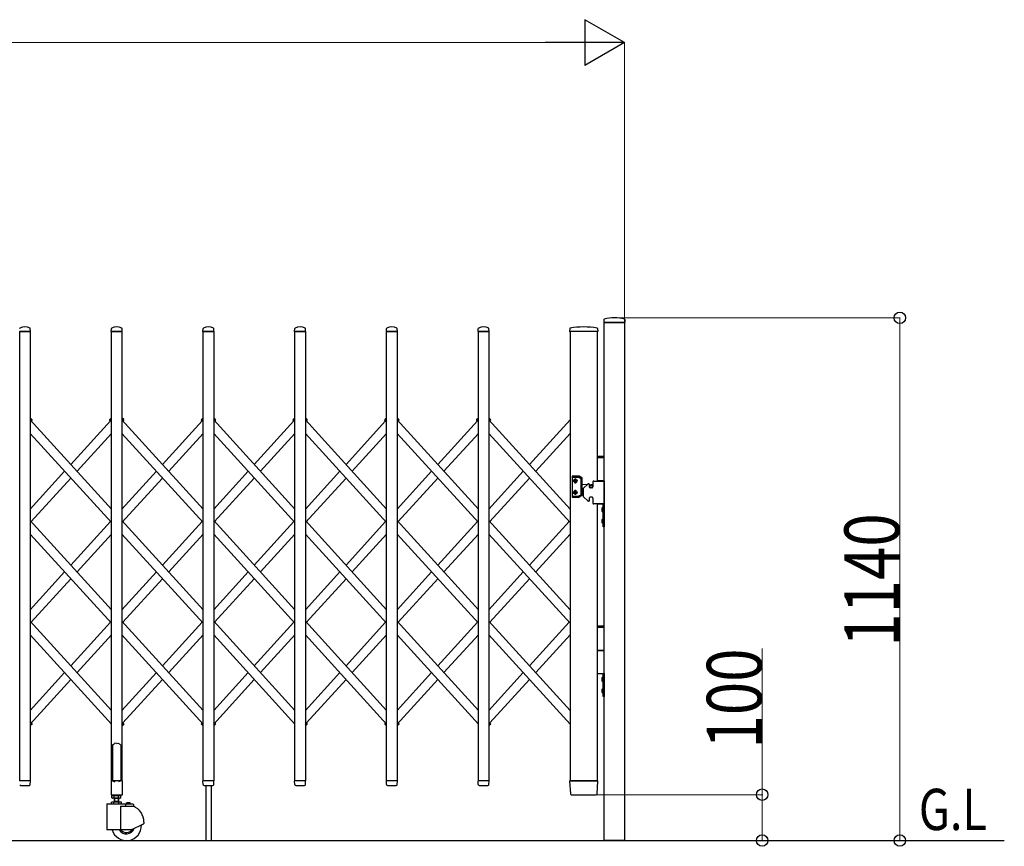
# Model space of a CAD drawing. Units: millimetres. Extents: x 0 to 33640, y 0 to 23760.
# Drawn here: x 4395 to 6542, y 10147 to 11950 of the extents above; entities that cross this region are included whole.
import ezdxf

# ---------------------------------------------------------------- set-up
doc = ezdxf.new("R2010")
doc.units = ezdxf.units.MM
for name, color, linetype, lineweight in [('USER1', 3, 'Continuous', 13), ('YKK_13', 4, 'Continuous', 30), ('YKK_A1', 4, 'Continuous', 30), ('YKK_D', 6, 'Continuous', 13)]:
    doc.layers.add(name, color=color, linetype=linetype, lineweight=lineweight)
doc.styles.add('text-b', font='extslim2.shx', dxfattribs={"width": 0.8, "bigfont": 'extfont2.shx'})

msp = doc.modelspace()

# ---------------------------------------------------------------- linework, layer by layer
at = {"layer": 'YKK_13'}
for p, q in [((5669, 11295.9), (5668.6, 11289.8)), ((5714.2, 11295.9), (5714.6, 11289.8)), ((4418.6, 11269.8), (4418.2, 11275.9)), ((4594.6, 11269.8), (4595, 11275.9)), ((4618.6, 11269.8), (4618.2, 11275.9)), ((4794.6, 11269.8), (4795, 11275.9)), ((4818.6, 11269.8), (4818.2, 11275.9)), ((4994.6, 11269.8), (4995, 11275.9)), ((5018.6, 11269.8), (5018.2, 11275.9)), ((5194.6, 11269.8), (5195, 11275.9)), ((5218.6, 11269.8), (5218.2, 11275.9)), ((5394.6, 11269.8), (5395, 11275.9)), ((5418.6, 11269.8), (5418.2, 11275.9)), ((5594.5, 11276.2), (5594.1, 11269.8)), ((5655.2, 11276.2), (5655.6, 11269.8)), ((5714.3, 11289.5), (5668.9, 11289.5)), ((4418.3, 11269.5), (4394.9, 11269.5)), ((4618.3, 11269.5), (4594.9, 11269.5)), ((4818.3, 11269.5), (4794.9, 11269.5)), ((5018.3, 11269.5), (4994.9, 11269.5)), ((5218.3, 11269.5), (5194.9, 11269.5)), ((5418.3, 11269.5), (5394.9, 11269.5)), ((5595.8, 11269.5), (5594.4, 11269.5)), ((5655.3, 11269.5), (5653.9, 11269.5)), ((4600.1, 10369.6), (4598.6, 10368.6)), ((4601.6, 10370.8), (4600.1, 10369.6)), ((4602.6, 10371.7), (4601.6, 10370.8)), ((4606.6, 10371.3), (4602.6, 10371.7)), ((4606.6, 10371.3), (4610.6, 10371.7)), ((4610.6, 10371.7), (4611.6, 10370.8)), ((4611.6, 10370.8), (4613.1, 10369.6)), ((4613.1, 10369.6), (4614.6, 10368.6)), ((4598.6, 10368.6), (4597.6, 10368)), ((4597.6, 10368), (4597.6, 10289.6)), ((4614.6, 10368.6), (4615.6, 10368)), ((4615.6, 10368), (4615.6, 10289.6)), ((4418.3, 10289.5), (4394.9, 10289.5)), ((4418.1, 10281.8), (4418.6, 10289.2)), ((4594.3, 10289), (4594.3, 10259.6)), ((4597.6, 10289.6), (4594.9, 10289.6)), ((4597.6, 10289.6), (4602.6, 10287.6)), ((4615.6, 10289.6), (4610.6, 10287.6)), ((4618.3, 10289.6), (4615.6, 10289.6)), ((4618.9, 10259.6), (4618.9, 10289)), ((4795, 10281.8), (4794.6, 10289.2)), ((4818.3, 10289.5), (4794.9, 10289.5)), ((4818.1, 10281.8), (4818.6, 10289.2)), ((4995, 10281.8), (4994.6, 10289.2)), ((5018.3, 10289.5), (4994.9, 10289.5)), ((5018.1, 10281.8), (5018.6, 10289.2)), ((5195, 10281.8), (5194.6, 10289.2)), ((5218.3, 10289.5), (5194.9, 10289.5)), ((5218.1, 10281.8), (5218.6, 10289.2)), ((5395, 10281.8), (5394.6, 10289.2)), ((5418.3, 10289.5), (5394.9, 10289.5)), ((5418.1, 10281.8), (5418.6, 10289.2)), ((5594.1, 10289.2), (5595.8, 10261.4)), ((5594.4, 10289.5), (5596.6, 10289.5)), ((5653.1, 10289.5), (5596.6, 10289.5)), ((5653.1, 10289.5), (5655.3, 10289.5)), ((5653.9, 10261.4), (5655.6, 10289.2)), ((4397.1, 10279.5), (4416.1, 10279.5)), ((4418.1, 10281.4), (4418.1, 10281.8)), ((4795, 10281.8), (4795.1, 10281.4)), ((4797.1, 10279.5), (4816.1, 10279.5)), ((4818.1, 10281.4), (4818.1, 10281.8)), ((4995, 10281.8), (4995.1, 10281.4)), ((4997.1, 10279.5), (5016.1, 10279.5)), ((5018.1, 10281.4), (5018.1, 10281.8)), ((5195, 10281.8), (5195.1, 10281.4)), ((5197.1, 10279.5), (5216.1, 10279.5)), ((5218.1, 10281.4), (5218.1, 10281.8)), ((5395, 10281.8), (5395.1, 10281.4)), ((5397.1, 10279.5), (5416.1, 10279.5)), ((5418.1, 10281.4), (5418.1, 10281.8)), ((4594.9, 10259), (4618.3, 10259)), ((5597.8, 10259.5), (5597.9, 10259.5)), ((5597.9, 10259.5), (5598.2, 10259.5)), ((5597.9, 10259.5), (5598.2, 10259.5)), ((5598.2, 10259.5), (5598.3, 10259.5)), ((5598.3, 10259.5), (5651.4, 10259.5)), ((5651.4, 10259.5), (5651.9, 10259.5))]:
    msp.add_line(p, q, dxfattribs=at)
at = {"layer": 'YKK_13', "ltscale": 0.5}
for p, q in [((4421.8, 11077.6), (4418.1, 11081.1)), ((4591.3, 11077.6), (4595.1, 11081.1)), ((4591.3, 11077.6), (4595.1, 11081.1)), ((4591.3, 11077.6), (4595.1, 11081.1)), ((4621.8, 11077.6), (4618.1, 11081.1)), ((4791.3, 11077.6), (4795.1, 11081.1)), ((4791.3, 11077.6), (4795.1, 11081.1)), ((4791.3, 11077.6), (4795.1, 11081.1)), ((4821.8, 11077.6), (4818.1, 11081.1)), ((4991.3, 11077.6), (4995.1, 11081.1)), ((4991.3, 11077.6), (4995.1, 11081.1)), ((4991.3, 11077.6), (4995.1, 11081.1)), ((5021.8, 11077.6), (5018.1, 11081.1)), ((5191.3, 11077.6), (5195.1, 11081.1)), ((5191.3, 11077.6), (5195.1, 11081.1)), ((5191.3, 11077.6), (5195.1, 11081.1)), ((5221.8, 11077.6), (5218.1, 11081.1)), ((5391.3, 11077.6), (5395.1, 11081.1)), ((5391.3, 11077.6), (5395.1, 11081.1)), ((5391.3, 11077.6), (5395.1, 11081.1)), ((5421.8, 11077.6), (5418.1, 11081.1)), ((5421.8, 11077.6), (5418.1, 11081.1)), ((5421.8, 11077.6), (5418.1, 11081.1)), ((4420.9, 11075.1), (4418.1, 11077.7)), ((4420.9, 11075.1), (4421.9, 11076.2)), ((4592.2, 11075.1), (4591.2, 11076.2)), ((4592.2, 11075.1), (4591.2, 11076.2)), ((4592.2, 11075.1), (4591.2, 11076.2)), ((4592.2, 11075.1), (4595.1, 11077.7)), ((4592.2, 11075.1), (4595.1, 11077.7)), ((4592.2, 11075.1), (4595.1, 11077.7)), ((4620.9, 11075.1), (4618.1, 11077.7)), ((4620.9, 11075.1), (4621.9, 11076.2)), ((4792.2, 11075.1), (4791.2, 11076.2)), ((4792.2, 11075.1), (4791.2, 11076.2)), ((4792.2, 11075.1), (4791.2, 11076.2)), ((4792.2, 11075.1), (4795.1, 11077.7)), ((4792.2, 11075.1), (4795.1, 11077.7)), ((4792.2, 11075.1), (4795.1, 11077.7)), ((4820.9, 11075.1), (4818.1, 11077.7)), ((4820.9, 11075.1), (4821.9, 11076.2)), ((4992.2, 11075.1), (4991.2, 11076.2)), ((4992.2, 11075.1), (4991.2, 11076.2)), ((4992.2, 11075.1), (4991.2, 11076.2)), ((4992.2, 11075.1), (4995.1, 11077.7)), ((4992.2, 11075.1), (4995.1, 11077.7)), ((4992.2, 11075.1), (4995.1, 11077.7)), ((5020.9, 11075.1), (5018.1, 11077.7)), ((5020.9, 11075.1), (5021.9, 11076.2)), ((5192.2, 11075.1), (5191.2, 11076.2)), ((5192.2, 11075.1), (5191.2, 11076.2)), ((5192.2, 11075.1), (5191.2, 11076.2)), ((5192.2, 11075.1), (5195.1, 11077.7)), ((5192.2, 11075.1), (5195.1, 11077.7)), ((5192.2, 11075.1), (5195.1, 11077.7)), ((5220.9, 11075.1), (5218.1, 11077.7)), ((5220.9, 11075.1), (5221.9, 11076.2)), ((5392.2, 11075.1), (5391.2, 11076.2)), ((5392.2, 11075.1), (5391.2, 11076.2)), ((5392.2, 11075.1), (5391.2, 11076.2)), ((5392.2, 11075.1), (5395.1, 11077.7)), ((5392.2, 11075.1), (5395.1, 11077.7)), ((5392.2, 11075.1), (5395.1, 11077.7)), ((5420.9, 11075.1), (5418.1, 11077.7)), ((5420.9, 11075.1), (5418.1, 11077.7)), ((5420.9, 11075.1), (5418.1, 11077.7)), ((5420.9, 11075.1), (5421.9, 11076.2)), ((5420.9, 11075.1), (5421.9, 11076.2)), ((5420.9, 11075.1), (5421.9, 11076.2)), ((4418.1, 10409.5), (4421.8, 10413)), ((4420.7, 10415.3), (4420.9, 10415.5)), ((4420.9, 10415.5), (4421.9, 10414.4)), ((4618.1, 10409.5), (4621.8, 10413)), ((4620.7, 10415.3), (4620.9, 10415.5)), ((4620.9, 10415.5), (4621.9, 10414.4)), ((4792.2, 10415.5), (4791.2, 10414.4)), ((4792.2, 10415.5), (4791.2, 10414.4)), ((4792.2, 10415.5), (4791.2, 10414.4)), ((4795.1, 10409.5), (4791.3, 10413)), ((4795.1, 10409.5), (4791.3, 10413)), ((4795.1, 10409.5), (4791.3, 10413)), ((4795.1, 10412.9), (4792.2, 10415.5)), ((4795.1, 10412.9), (4792.2, 10415.5)), ((4795.1, 10412.9), (4792.2, 10415.5)), ((4818.1, 10409.5), (4821.8, 10413)), ((4820.7, 10415.3), (4820.9, 10415.5)), ((4820.9, 10415.5), (4821.9, 10414.4)), ((5018.1, 10409.5), (5021.8, 10413)), ((5020.7, 10415.3), (5020.9, 10415.5)), ((5020.9, 10415.5), (5021.9, 10414.4)), ((5192.2, 10415.5), (5191.2, 10414.4)), ((5192.2, 10415.5), (5191.2, 10414.4)), ((5192.2, 10415.5), (5191.2, 10414.4)), ((5195.1, 10409.5), (5191.3, 10413)), ((5195.1, 10409.5), (5191.3, 10413)), ((5195.1, 10409.5), (5191.3, 10413)), ((5195.1, 10412.9), (5192.2, 10415.5)), ((5195.1, 10412.9), (5192.2, 10415.5)), ((5195.1, 10412.9), (5192.2, 10415.5)), ((5218.1, 10409.5), (5221.8, 10413)), ((5220.7, 10415.3), (5220.9, 10415.5)), ((5220.9, 10415.5), (5221.9, 10414.4)), ((5418.1, 10412.9), (5420.9, 10415.5)), ((5418.1, 10412.9), (5420.9, 10415.5)), ((5418.1, 10412.9), (5420.9, 10415.5)), ((5418.1, 10409.5), (5421.8, 10413)), ((5418.1, 10409.5), (5421.8, 10413)), ((5418.1, 10409.5), (5421.8, 10413)), ((5420.9, 10415.5), (5421.9, 10414.4)), ((5420.9, 10415.5), (5421.9, 10414.4)), ((5420.9, 10415.5), (5421.9, 10414.4))]:
    msp.add_line(p, q, dxfattribs=at)
at = {"layer": 'YKK_13'}
for centre, radius, start, end in [((5670, 11295.8), 1, 104.0655, 176.5), ((5691.6, 11209.5), 90, 75.9345, 104.0655), ((5713.2, 11295.8), 1, 3.5, 75.9345), ((4396, 11275.9), 1, 117.6601, 176.5), ((4406.6, 11255.6), 23.9, 62.3399, 117.6601), ((4417.2, 11275.9), 1, 3.5, 62.3399), ((4596, 11275.9), 1, 117.6601, 176.5), ((4606.6, 11255.6), 23.9, 62.3399, 117.6601), ((4617.2, 11275.9), 1, 3.5, 62.3399), ((4796, 11275.9), 1, 117.6601, 176.5), ((4806.6, 11255.6), 23.9, 62.3399, 117.6601), ((4817.2, 11275.9), 1, 3.5, 62.3399), ((4996, 11275.9), 1, 117.6601, 176.5), ((5006.6, 11255.6), 23.9, 62.3399, 117.6601), ((5017.2, 11275.9), 1, 3.5, 62.3399), ((5196, 11275.9), 1, 117.6601, 176.5), ((5206.6, 11255.6), 23.9, 62.3399, 117.6601), ((5217.2, 11275.9), 1, 3.5, 62.3399), ((5396, 11275.9), 1, 117.6601, 176.5), ((5406.6, 11255.6), 23.9, 62.3399, 117.6601), ((5417.2, 11275.9), 1, 3.5, 62.3399), ((5595.5, 11276.1), 1, 99.3832, 176.5), ((5624.8, 11098.4), 181.1, 80.6148, 99.3852), ((5654.2, 11276.1), 1, 3.5, 80.6168), ((5668.9, 11289.8), 0.3, 176.5, 270), ((5714.3, 11289.8), 0.3, 270, 3.5), ((4418.3, 11269.8), 0.3, 270, 0), ((4418.3, 11269.8), 0.3, 0, 3.5), ((4594.9, 11269.8), 0.3, 176.5, 180), ((4594.9, 11269.8), 0.3, 180, 270), ((4618.3, 11269.8), 0.3, 270, 0), ((4618.3, 11269.8), 0.3, 0, 3.5), ((4794.9, 11269.8), 0.3, 176.5, 180), ((4794.9, 11269.8), 0.3, 180, 270), ((4818.3, 11269.8), 0.3, 270, 0), ((4818.3, 11269.8), 0.3, 0, 3.5), ((4994.9, 11269.8), 0.3, 176.5, 180), ((4994.9, 11269.8), 0.3, 180, 270), ((5018.3, 11269.8), 0.3, 270, 0), ((5018.3, 11269.8), 0.3, 0, 3.5), ((5194.9, 11269.8), 0.3, 176.5, 180), ((5194.9, 11269.8), 0.3, 180, 270), ((5218.3, 11269.8), 0.3, 270, 0), ((5218.3, 11269.8), 0.3, 0, 3.5), ((5394.9, 11269.8), 0.3, 176.5, 180), ((5394.9, 11269.8), 0.3, 180, 270), ((5418.3, 11269.8), 0.3, 270, 0), ((5418.3, 11269.8), 0.3, 0, 3.5), ((5594.4, 11269.8), 0.3, 176.5, 270), ((5655.3, 11269.8), 0.3, 270, 3.5), ((4418.3, 10289.2), 0.3, 356.5, 90), ((4594.9, 10289), 0.6, 90, 180), ((4618.3, 10289), 0.6, 0, 90), ((4794.9, 10289.2), 0.3, 90, 183.5), ((4818.3, 10289.2), 0.3, 356.5, 90), ((4994.9, 10289.2), 0.3, 90, 183.5), ((5018.3, 10289.2), 0.3, 356.5, 90), ((5194.9, 10289.2), 0.3, 90, 183.5), ((5218.3, 10289.2), 0.3, 356.5, 90), ((5394.9, 10289.2), 0.3, 90, 183.5), ((5418.3, 10289.2), 0.3, 356.5, 90), ((5594.4, 10289.2), 0.3, 90, 183.5), ((5655.3, 10289.2), 0.3, 356.5, 90), ((4397.1, 10281.5), 2, 183.5, 270), ((4416.1, 10281.5), 2, 270, 356.5), ((4797.1, 10281.5), 2, 183.5, 270), ((4816.1, 10281.5), 2, 270, 356.5), ((4997.1, 10281.5), 2, 183.5, 270), ((5016.1, 10281.5), 2, 270, 356.5), ((5197.1, 10281.5), 2, 183.5, 270), ((5216.1, 10281.5), 2, 270, 356.5), ((5397.1, 10281.5), 2, 183.5, 270), ((5416.1, 10281.5), 2, 270, 356.5), ((4594.9, 10259.6), 0.6, 180, 270), ((4618.3, 10259.6), 0.6, 270, 0), ((5597.8, 10261.5), 2, 183.5, 270), ((5651.9, 10261.5), 2, 270, 356.5)]:
    msp.add_arc(centre, radius, start, end, dxfattribs=at)
at = {"layer": 'YKK_13', "ltscale": 0.5}
for centre, start, end in [((4421.2, 11076.9), 317.6699, 47.6699), ((4591.9, 11076.9), 132.3301, 222.3301), ((4591.9, 11076.9), 132.3301, 222.3301), ((4591.9, 11076.9), 132.3301, 222.3301), ((4621.2, 11076.9), 317.6699, 47.6699), ((4791.9, 11076.9), 132.3301, 222.3301), ((4791.9, 11076.9), 132.3301, 222.3301), ((4791.9, 11076.9), 132.3301, 222.3301), ((4821.2, 11076.9), 317.6699, 47.6699), ((4991.9, 11076.9), 132.3301, 222.3301), ((4991.9, 11076.9), 132.3301, 222.3301), ((4991.9, 11076.9), 132.3301, 222.3301), ((5021.2, 11076.9), 317.6699, 47.6699), ((5191.9, 11076.9), 132.3301, 222.3301), ((5191.9, 11076.9), 132.3301, 222.3301), ((5191.9, 11076.9), 132.3301, 222.3301), ((5221.2, 11076.9), 317.6699, 47.6699), ((5391.9, 11076.9), 132.3301, 222.3301), ((5391.9, 11076.9), 132.3301, 222.3301), ((5391.9, 11076.9), 132.3301, 222.3301), ((5421.2, 11076.9), 317.6699, 47.6699), ((5421.2, 11076.9), 317.6699, 47.6699), ((5421.2, 11076.9), 317.6699, 47.6699), ((4421.2, 10413.7), 312.3301, 42.3301), ((4621.2, 10413.7), 312.3301, 42.3301), ((4791.9, 10413.7), 137.6699, 227.6699), ((4791.9, 10413.7), 137.6699, 227.6699), ((4791.9, 10413.7), 137.6699, 227.6699), ((4821.2, 10413.7), 312.3301, 42.3301), ((5021.2, 10413.7), 312.3301, 42.3301), ((5191.9, 10413.7), 137.6699, 227.6699), ((5191.9, 10413.7), 137.6699, 227.6699), ((5191.9, 10413.7), 137.6699, 227.6699), ((5221.2, 10413.7), 312.3301, 42.3301), ((5421.2, 10413.7), 312.3301, 42.3301), ((5421.2, 10413.7), 312.3301, 42.3301), ((5421.2, 10413.7), 312.3301, 42.3301)]:
    msp.add_arc(centre, 1, start, end, dxfattribs=at)
at = {"layer": 'YKK_A1'}
for p, q in [((5669.1, 11289.5), (5714.1, 11289.5)), ((5669.1, 10159.5), (5669.1, 11289.5)), ((5714.1, 11289.5), (5714.1, 10159.5)), ((4395.1, 11269.5), (4418.1, 11269.5)), ((4395.1, 10289.5), (4395.1, 11269.5)), ((4418.1, 11269.5), (4418.1, 10289.5)), ((4595.1, 11269.5), (4618.1, 11269.5)), ((4595.1, 10289.5), (4595.1, 11269.5)), ((4618.1, 11269.5), (4618.1, 10289.5)), ((4795.1, 11269.5), (4818.1, 11269.5)), ((4795.1, 10289.5), (4795.1, 11269.5)), ((4818.1, 11269.5), (4818.1, 10289.5)), ((4995.1, 11269.5), (5018.1, 11269.5)), ((4995.1, 10289.5), (4995.1, 11269.5)), ((5018.1, 11269.5), (5018.1, 10289.5)), ((5195.1, 11269.5), (5218.1, 11269.5)), ((5195.1, 10289.5), (5195.1, 11269.5)), ((5218.1, 11269.5), (5218.1, 10289.5)), ((5395.1, 11269.5), (5418.1, 11269.5)), ((5395.1, 10289.5), (5395.1, 11269.5)), ((5418.1, 11269.5), (5418.1, 10289.5)), ((5655.1, 11269.5), (5595.1, 11269.5)), ((5595.1, 11269.5), (5595.1, 10289.5)), ((5655.1, 10943.5), (5655.1, 11269.5)), ((4420.7, 11075.3), (4418.1, 11077.7)), ((4595.1, 10882.5), (4418.1, 11076.9)), ((4420.1, 11074.6), (4420.7, 11075.3)), ((4506.6, 10979.7), (4593, 11074.6)), ((4592.4, 11075.3), (4595.1, 11077.7)), ((4592.4, 11075.3), (4595.1, 11077.7)), ((4592.4, 11075.3), (4595.1, 11077.7)), ((4595.1, 11072.4), (4592.4, 11075.3)), ((4620.7, 11075.3), (4618.1, 11077.7)), ((4795.1, 10882.5), (4618.1, 11076.9)), ((4620.1, 11074.6), (4620.7, 11075.3)), ((4706.6, 10979.7), (4793, 11074.6)), ((4792.4, 11075.3), (4795.1, 11077.7)), ((4792.4, 11075.3), (4795.1, 11077.7)), ((4792.4, 11075.3), (4795.1, 11077.7)), ((4795.1, 11072.4), (4792.4, 11075.3)), ((4820.7, 11075.3), (4818.1, 11077.7)), ((4995.1, 10882.5), (4818.1, 11076.9)), ((4820.1, 11074.6), (4820.7, 11075.3)), ((4906.6, 10979.7), (4993, 11074.6)), ((4992.4, 11075.3), (4995.1, 11077.7)), ((4992.4, 11075.3), (4995.1, 11077.7)), ((4992.4, 11075.3), (4995.1, 11077.7)), ((4995.1, 11072.4), (4992.4, 11075.3)), ((5020.7, 11075.3), (5018.1, 11077.7)), ((5195.1, 10882.5), (5018.1, 11076.9)), ((5020.1, 11074.6), (5020.7, 11075.3)), ((5106.6, 10979.7), (5193, 11074.6)), ((5192.4, 11075.3), (5195.1, 11077.7)), ((5192.4, 11075.3), (5195.1, 11077.7)), ((5192.4, 11075.3), (5195.1, 11077.7)), ((5195.1, 11072.4), (5192.4, 11075.3)), ((5220.7, 11075.3), (5218.1, 11077.7)), ((5395.1, 10882.5), (5218.1, 11076.9)), ((5220.1, 11074.6), (5220.7, 11075.3)), ((5306.6, 10979.7), (5393, 11074.6)), ((5392.4, 11075.3), (5395.1, 11077.7)), ((5392.4, 11075.3), (5395.1, 11077.7)), ((5392.4, 11075.3), (5395.1, 11077.7)), ((5395.1, 11072.4), (5392.4, 11075.3)), ((5420.7, 11075.3), (5418.1, 11077.7)), ((5420.7, 11075.3), (5418.1, 11077.7)), ((5420.7, 11075.3), (5418.1, 11077.7)), ((5595.1, 10882.5), (5418.1, 11076.9)), ((5420.1, 11074.6), (5420.7, 11075.3)), ((5420.1, 11074.6), (5420.7, 11075.3)), ((5420.1, 11074.6), (5420.7, 11075.3)), ((5506.6, 10979.7), (5595.1, 11076.9)), ((4595.1, 10852.8), (4418.1, 11047.2)), ((4520.1, 10964.8), (4595.1, 11047.2)), ((4795.1, 10852.8), (4618.1, 11047.2)), ((4720.1, 10964.8), (4795.1, 11047.2)), ((4995.1, 10852.8), (4818.1, 11047.2)), ((4920.1, 10964.8), (4995.1, 11047.2)), ((5195.1, 10852.8), (5018.1, 11047.2)), ((5120.1, 10964.8), (5195.1, 11047.2)), ((5395.1, 10852.8), (5218.1, 11047.2)), ((5320.1, 10964.8), (5395.1, 11047.2)), ((5595.1, 10852.8), (5418.1, 11047.2)), ((5520.1, 10964.8), (5595.1, 11047.2)), ((5655.1, 10997.5), (5669.1, 10997.5)), ((5655.1, 10994.5), (5669.1, 10994.5)), ((4418.1, 10882.5), (4493, 10964.8)), ((4420.1, 10855.1), (4506.6, 10950)), ((4618.1, 10882.5), (4693, 10964.8)), ((4618.1, 10852.8), (4706.6, 10950)), ((4818.1, 10882.5), (4893, 10964.8)), ((4820.1, 10855.1), (4906.6, 10950)), ((5018.1, 10882.5), (5093, 10964.8)), ((5018.1, 10852.8), (5106.6, 10950)), ((5218.1, 10882.5), (5293, 10964.8)), ((5220.1, 10855.1), (5306.6, 10950)), ((5418.1, 10882.5), (5493, 10964.8)), ((5420.1, 10855.1), (5506.6, 10950)), ((5599.6, 10953.3), (5599.6, 10909.3)), ((5614.3, 10954.3), (5600.6, 10954.3)), ((5600.6, 10951.8), (5613.6, 10951.8)), ((5614.1, 10951.7), (5618.6, 10949.1)), ((5621.1, 10950.5), (5614.8, 10954.2)), ((5621.6, 10912.9), (5621.6, 10949.7)), ((5604.5, 10944.2), (5604.5, 10943.4)), ((5605.3, 10944.2), (5604.5, 10944.2)), ((5604.5, 10943.4), (5605.3, 10943.4)), ((5607, 10945.9), (5606.2, 10945.9)), ((5606.2, 10945.9), (5606.2, 10945)), ((5606.2, 10942.6), (5606.2, 10941.7)), ((5606.2, 10941.7), (5607, 10941.7)), ((5607, 10945), (5607, 10945.9)), ((5607, 10941.7), (5607, 10942.6)), ((5608.6, 10944.2), (5607.8, 10944.2)), ((5607.8, 10943.4), (5608.6, 10943.4)), ((5608.6, 10943.4), (5608.6, 10944.2)), ((5619.1, 10914.4), (5619.1, 10948.2)), ((5621.6, 10937), (5632.7, 10936.1)), ((5633.5, 10936.9), (5624.2, 10927.6)), ((5636.1, 10937.5), (5634.9, 10937.5)), ((5637.1, 10936.5), (5637.1, 10930.5)), ((5637.1, 10935.7), (5641.4, 10935.4)), ((5643.1, 10928.5), (5639.1, 10928.5)), ((5645.1, 10941.5), (5645.1, 10930.5)), ((5647.1, 10943.5), (5669.1, 10943.5)), ((5655.1, 10944.5), (5669.1, 10944.5)), ((5669.1, 10943.5), (5655.1, 10943.5)), ((5669.1, 10943.5), (5669.1, 10893.5)), ((5600.6, 10910.8), (5613.6, 10910.8)), ((5600.6, 10908.3), (5614.3, 10908.3)), ((5604.5, 10918.4), (5604.5, 10919.2)), ((5604.5, 10919.2), (5605.3, 10919.2)), ((5605.3, 10918.4), (5604.5, 10918.4)), ((5606.2, 10920), (5606.2, 10920.8)), ((5606.2, 10920.8), (5607, 10920.8)), ((5606.2, 10916.7), (5606.2, 10917.6)), ((5607, 10916.7), (5606.2, 10916.7)), ((5607, 10920.8), (5607, 10920)), ((5607, 10917.6), (5607, 10916.7)), ((5607.8, 10919.2), (5608.6, 10919.2)), ((5608.6, 10918.4), (5607.8, 10918.4)), ((5608.6, 10919.2), (5608.6, 10918.4)), ((5614.1, 10910.9), (5618.6, 10913.5)), ((5621.1, 10912.1), (5614.8, 10908.4)), ((5621.6, 10925.6), (5623.6, 10925.8)), ((5623.6, 10926.2), (5623.6, 10910.8)), ((5633.5, 10900.1), (5624.2, 10909.4)), ((5637.1, 10906.5), (5637.1, 10900.5)), ((5643.1, 10908.5), (5639.1, 10908.5)), ((5645.1, 10906.5), (5645.1, 10895.5)), ((5636.1, 10899.5), (5634.9, 10899.5)), ((5669.1, 10893.5), (5647.1, 10893.5)), ((5655.1, 10893.5), (5669.1, 10893.5)), ((5655.1, 10289.5), (5655.1, 10893.5)), ((5666.6, 10886.9), (5666.6, 10875.1)), ((5667.1, 10886.9), (5666.6, 10886.9)), ((5667.1, 10843.5), (5667.1, 10893.5)), ((5667.1, 10893.5), (5669.1, 10893.5)), ((5667.1, 10886.9), (5667.1, 10875.1)), ((5669.1, 10893.5), (5669.1, 10843.5)), ((5664.5, 10883.5), (5667.2, 10882.1)), ((5664.5, 10878.5), (5667.2, 10879.9)), ((5667.1, 10875.1), (5666.6, 10875.1)), ((5667.2, 10882.1), (5667.9, 10881)), ((5667.2, 10879.9), (5667.9, 10881)), ((4595.1, 10663), (4418.1, 10857.3)), ((4506.6, 10760.1), (4593, 10855.1)), ((4795.1, 10663), (4618.1, 10857.3)), ((4706.6, 10760.1), (4793, 10855.1)), ((4995.1, 10663), (4818.1, 10857.3)), ((4906.6, 10760.1), (4993, 10855.1)), ((5195.1, 10663), (5018.1, 10857.3)), ((5106.6, 10760.1), (5193, 10855.1)), ((5395.1, 10663), (5218.1, 10857.3)), ((5306.6, 10760.1), (5393, 10855.1)), ((5595.1, 10663), (5418.1, 10857.3)), ((5506.6, 10760.1), (5593, 10855.1)), ((5664.5, 10858.5), (5667.2, 10857.1)), ((5664.5, 10853.5), (5667.2, 10854.9)), ((5666.6, 10861.9), (5666.6, 10850.1)), ((5667.1, 10861.9), (5666.6, 10861.9)), ((5667.1, 10850.1), (5666.6, 10850.1)), ((5667.1, 10861.9), (5667.1, 10850.1)), ((5669.1, 10843.5), (5667.1, 10843.5)), ((5667.2, 10857.1), (5667.9, 10856)), ((5667.2, 10854.9), (5667.9, 10856)), ((4595.1, 10633.3), (4418.1, 10827.6)), ((4520.1, 10745.3), (4595.1, 10827.6)), ((4795.1, 10633.3), (4618.1, 10827.6)), ((4720.1, 10745.3), (4795.1, 10827.6)), ((4995.1, 10633.3), (4818.1, 10827.6)), ((4920.1, 10745.3), (4995.1, 10827.6)), ((5195.1, 10633.3), (5018.1, 10827.6)), ((5120.1, 10745.3), (5195.1, 10827.6)), ((5395.1, 10633.3), (5218.1, 10827.6)), ((5320.1, 10745.3), (5395.1, 10827.6)), ((5595.1, 10633.3), (5418.1, 10827.6)), ((5520.1, 10745.3), (5595.1, 10827.6)), ((4418.1, 10663), (4493, 10745.3)), ((4618.1, 10663), (4693, 10745.3)), ((4818.1, 10663), (4893, 10745.3)), ((5018.1, 10663), (5093, 10745.3)), ((5218.1, 10663), (5293, 10745.3)), ((5418.1, 10663), (5493, 10745.3)), ((4420.1, 10635.5), (4506.6, 10730.4)), ((4620.1, 10635.5), (4706.6, 10730.4)), ((4820.1, 10635.5), (4906.6, 10730.4)), ((5020.1, 10635.5), (5106.6, 10730.4)), ((5220.1, 10635.5), (5306.6, 10730.4)), ((5420.1, 10635.5), (5506.6, 10730.4)), ((4595.1, 10443.4), (4418.1, 10637.7)), ((4506.6, 10540.6), (4593, 10635.5)), ((4795.1, 10443.4), (4618.1, 10637.7)), ((4706.6, 10540.6), (4793, 10635.5)), ((4995.1, 10443.4), (4818.1, 10637.7)), ((4906.6, 10540.6), (4993, 10635.5)), ((5195.1, 10443.4), (5018.1, 10637.7)), ((5106.6, 10540.6), (5193, 10635.5)), ((5395.1, 10443.4), (5218.1, 10637.7)), ((5306.6, 10540.6), (5393, 10635.5)), ((5595.1, 10443.4), (5418.1, 10637.7)), ((5593, 10635.5), (5506.6, 10540.6)), ((5655.1, 10627.5), (5669.1, 10627.5)), ((4595.1, 10413.7), (4418.1, 10608)), ((4520.1, 10525.7), (4595.1, 10608)), ((4795.1, 10413.7), (4618.1, 10608)), ((4720.1, 10525.7), (4795.1, 10608)), ((4995.1, 10413.7), (4818.1, 10608)), ((4920.1, 10525.7), (4995.1, 10608)), ((5195.1, 10413.7), (5018.1, 10608)), ((5120.1, 10525.7), (5195.1, 10608)), ((5395.1, 10413.7), (5218.1, 10608)), ((5320.1, 10525.7), (5395.1, 10608)), ((5595.1, 10413.7), (5418.1, 10608)), ((5595.1, 10413.7), (5418.1, 10608)), ((5595.1, 10608), (5520.1, 10525.7)), ((5655.1, 10624.5), (5669.1, 10624.5)), ((5655.1, 10574.5), (5669.1, 10574.5)), ((5669.1, 10573.5), (5655.1, 10573.5)), ((4418.1, 10443.4), (4493, 10525.7)), ((4618.1, 10443.4), (4693, 10525.7)), ((4818.1, 10443.4), (4893, 10525.7)), ((5018.1, 10443.4), (5093, 10525.7)), ((5218.1, 10443.4), (5293, 10525.7)), ((5493, 10525.7), (5418.1, 10443.4)), ((5655.1, 10523.5), (5669.1, 10523.5)), ((5667.1, 10473.5), (5667.1, 10523.5)), ((5667.1, 10523.5), (5669.1, 10523.5)), ((5669.1, 10523.5), (5669.1, 10473.5)), ((4418.1, 10413.7), (4506.6, 10510.9)), ((4620.1, 10415.9), (4706.6, 10510.9)), ((4818.1, 10413.7), (4906.6, 10510.9)), ((5020.1, 10415.9), (5106.6, 10510.9)), ((5218.1, 10413.7), (5306.6, 10510.9)), ((5506.6, 10510.9), (5420.1, 10415.9)), ((5664.5, 10513.5), (5667.2, 10512.1)), ((5664.5, 10508.5), (5667.2, 10509.9)), ((5666.6, 10516.9), (5666.6, 10505.1)), ((5667.1, 10516.9), (5666.6, 10516.9)), ((5667.1, 10505.1), (5666.6, 10505.1)), ((5667.1, 10516.9), (5667.1, 10505.1)), ((5667.2, 10512.1), (5667.9, 10511)), ((5667.2, 10509.9), (5667.9, 10511)), ((5664.5, 10488.5), (5667.2, 10487.1)), ((5664.5, 10483.5), (5667.2, 10484.9)), ((5666.6, 10491.9), (5666.6, 10480.1)), ((5667.1, 10491.9), (5666.6, 10491.9)), ((5667.1, 10480.1), (5666.6, 10480.1)), ((5667.1, 10491.9), (5667.1, 10480.1)), ((5667.2, 10487.1), (5667.9, 10486)), ((5667.2, 10484.9), (5667.9, 10486)), ((5669.1, 10473.5), (5667.1, 10473.5)), ((4420.7, 10415.3), (4418.1, 10418.2)), ((4418.1, 10412.9), (4420.7, 10415.3)), ((4620.7, 10415.3), (4618.1, 10418.2)), ((4618.1, 10412.9), (4620.7, 10415.3)), ((4792.4, 10415.3), (4793, 10415.9)), ((4792.4, 10415.3), (4793, 10415.9)), ((4792.4, 10415.3), (4793, 10415.9)), ((4795.1, 10412.9), (4792.4, 10415.3)), ((4795.1, 10412.9), (4792.4, 10415.3)), ((4795.1, 10412.9), (4792.4, 10415.3)), ((4820.7, 10415.3), (4818.1, 10418.2)), ((4818.1, 10412.9), (4820.7, 10415.3)), ((5020.7, 10415.3), (5018.1, 10418.2)), ((5018.1, 10412.9), (5020.7, 10415.3)), ((5192.4, 10415.3), (5193, 10415.9)), ((5192.4, 10415.3), (5193, 10415.9)), ((5192.4, 10415.3), (5193, 10415.9)), ((5195.1, 10412.9), (5192.4, 10415.3)), ((5195.1, 10412.9), (5192.4, 10415.3)), ((5195.1, 10412.9), (5192.4, 10415.3)), ((5220.7, 10415.3), (5218.1, 10418.2)), ((5218.1, 10412.9), (5220.7, 10415.3)), ((5420.7, 10415.3), (5418.1, 10418.2)), ((5420.7, 10415.3), (5418.1, 10418.2)), ((5420.7, 10415.3), (5418.1, 10418.2)), ((5418.1, 10412.9), (5420.7, 10415.3)), ((5418.1, 10412.9), (5420.7, 10415.3)), ((5418.1, 10412.9), (5420.7, 10415.3)), ((4418.1, 10289.5), (4395.1, 10289.5)), ((4618.1, 10289.5), (4595.1, 10289.5)), ((4818.1, 10289.5), (4795.1, 10289.5)), ((5018.1, 10289.5), (4995.1, 10289.5)), ((5218.1, 10289.5), (5195.1, 10289.5)), ((5418.1, 10289.5), (5395.1, 10289.5)), ((5595.1, 10289.5), (5655.1, 10289.5)), ((4800.6, 10279.5), (4800.6, 10159.5)), ((4812.6, 10279.5), (4812.6, 10159.5)), ((4616.9, 10243.5), (4594.9, 10243.5)), ((4594.9, 10239.5), (4594.9, 10243.5)), ((4596.1, 10256.9), (4597.4, 10257.7)), ((4596.1, 10252.5), (4596.1, 10256.9)), ((4596.1, 10252.5), (4597.4, 10251.7)), ((4597.3, 10259.5), (4597.3, 10257.7)), ((4597.3, 10257.7), (4614.5, 10257.7)), ((4614.4, 10257.7), (4597.4, 10257.7)), ((4614.4, 10251.7), (4597.4, 10251.7)), ((4600.4, 10239.5), (4600.4, 10243.5)), ((4600.9, 10251.7), (4600.9, 10243.5)), ((4600.9, 10245.5), (4610.9, 10245.5)), ((4601.7, 10245.5), (4600.9, 10244.1)), ((4601, 10252.5), (4601, 10256.9)), ((4601.7, 10251.7), (4601.7, 10245.5)), ((4610.1, 10251.7), (4610.1, 10245.5)), ((4610.1, 10245.5), (4610.9, 10244.1)), ((4610.8, 10252.5), (4610.8, 10256.9)), ((4610.9, 10243.5), (4610.9, 10251.7)), ((4611.4, 10239.5), (4611.4, 10243.5)), ((4615.7, 10256.9), (4614.4, 10257.7)), ((4615.7, 10252.5), (4614.4, 10251.7)), ((4614.5, 10257.7), (4614.5, 10259.5)), ((4615.7, 10252.5), (4615.7, 10256.9)), ((4616.9, 10239.5), (4616.9, 10243.5)), ((4629.8, 10241.7), (4630.8, 10239.7)), ((4634, 10241.7), (4633.1, 10239.7)), ((4584.9, 10238.5), (4584.9, 10184)), ((4585.9, 10239.5), (4641.9, 10239.5)), ((4614.8, 10234.5), (4614.8, 10183)), ((4614.9, 10234.5), (4642.9, 10234.5)), ((4625.5, 10238.5), (4625.5, 10234.5)), ((4636.6, 10240), (4627.2, 10240)), ((4627.2, 10239.5), (4627.2, 10240)), ((4636.6, 10239.5), (4627.2, 10239.5)), ((4630.8, 10239.7), (4631.9, 10239.1)), ((4633.1, 10239.7), (4631.9, 10239.1)), ((4636.6, 10239.5), (4636.6, 10240)), ((4642.9, 10238.5), (4642.9, 10234.5)), ((4665.9, 10199.6), (4665.9, 10196.7)), ((4637.9, 10183), (4585.9, 10183)), ((4637.9, 10183), (4665.3, 10195.8)), ((1753, 10159.5), (6541.9, 10159.5)), ((5714.1, 10159.5), (5669.1, 10159.5))]:
    msp.add_line(p, q, dxfattribs=at)
for centre, radius in [((5606.6, 10943.8), 3.75), ((5641.1, 10931.3), 3), ((5641.1, 10931.3), 2.8), ((5606.6, 10918.8), 3.75)]:
    msp.add_circle(centre, radius, dxfattribs=at)
for centre, radius, start, end in [((5600.6, 10953.3), 1, 90, 180), ((5600.6, 10950.8), 1, 90, 180), ((5613.6, 10950.8), 1, 60, 90), ((5614.3, 10953.3), 1, 60, 90), ((5618.1, 10948.2), 1, 0, 60), ((5620.6, 10949.7), 1, 0, 60), ((5606.6, 10945.8), 2.25, 33.749, 146.251), ((5606.6, 10941.8), 2.25, 213.749, 326.251), ((5605.3, 10945), 0.82, 270, 0), ((5605.3, 10942.6), 0.82, 0, 90), ((5607.8, 10945), 0.82, 180, 270), ((5607.8, 10942.6), 0.82, 90, 180), ((5634.9, 10935.5), 2, 90, 135), ((5636.1, 10936.5), 1, 0, 90), ((5639.1, 10930.5), 2, 180, 270), ((5641.1, 10931.3), 4.1, 347.3112, 85.3743), ((5643.1, 10930.5), 2, 270, 0), ((5647.1, 10941.5), 2, 90, 180), ((5600.6, 10911.8), 1, 180, 270), ((5600.6, 10909.3), 1, 180, 270), ((5606.6, 10920.8), 2.25, 33.749, 146.251), ((5606.6, 10916.8), 2.25, 213.749, 326.251), ((5605.3, 10920), 0.82, 270, 0), ((5605.3, 10917.6), 0.82, 0, 90), ((5607.8, 10920), 0.82, 180, 270), ((5607.8, 10917.6), 0.82, 90, 180), ((5613.6, 10911.8), 1, 270, 300), ((5614.3, 10909.3), 1, 270, 300), ((5618.1, 10914.4), 1, 300, 0), ((5620.6, 10912.9), 1, 300, 0), ((5625.6, 10926.2), 2, 135, 180), ((5625.6, 10910.8), 2, 180, 225), ((5639.1, 10906.5), 2, 90, 180), ((5643.1, 10906.5), 2, 0, 90), ((5634.9, 10901.5), 2, 225, 270), ((5636.1, 10900.5), 1, 270, 0), ((5647.1, 10895.5), 2, 180, 270), ((5672.3, 10881), 8.23, 134.2189, 225.7811), ((5672.3, 10856), 8.23, 134.2189, 225.7811), ((5672.3, 10511), 8.23, 134.2189, 225.7811), ((5672.3, 10486), 8.23, 134.2189, 225.7811), ((4598.5, 10253.4), 4.34, 55.6158, 124.3842), ((4598.5, 10256), 4.34, 235.6158, 304.3842), ((4605.9, 10241.5), 16.2, 72.412, 107.588), ((4605.9, 10267.9), 16.2, 252.412, 287.588), ((4613.3, 10253.4), 4.34, 55.6158, 124.3842), ((4613.3, 10256), 4.34, 235.6158, 304.3842), ((4631.9, 10235.5), 6.55, 44.127, 135.873), ((4585.9, 10238.5), 1, 90, 180), ((4624.5, 10238.5), 1, 0, 90), ((4641.9, 10238.5), 1, 0, 90), ((4627.9, 10199.6), 38, 0, 66.7504), ((4585.9, 10184), 1, 180, 270), ((4627.9, 10192), 32.5, 196.0766, 2.6035), ((4627.9, 10192), 18, 210, 341.5326), ((4627.9, 10192), 15, 216.8699, 329.3577), ((4664.9, 10196.7), 1, 295, 0)]:
    msp.add_arc(centre, radius, start, end, dxfattribs=at)
at = {"layer": 'YKK_D', "lineweight": -2}
for p, q in [((5714.1, 11899.5), (5627.5, 11949.5)), ((5627.5, 11949.5), (5627.5, 11849.5)), ((5714.1, 11899.5), (5540.9, 11899.5)), ((5714.1, 11899.5), (5627.5, 11849.5))]:
    msp.add_line(p, q, dxfattribs=at)
at = {"layer": 'YKK_D'}
for p, q in [((5614.1, 11899.5), (2399.1, 11899.5)), ((5714.1, 11290.5), (5714.1, 11900.5)), ((5692.6, 11299.5), (6315.1, 11299.5)), ((6314.1, 11299.5), (6314.1, 10159.5)), ((6014.1, 10259.5), (6014.1, 10578.7)), ((5652.4, 10259.5), (6015.1, 10259.5)), ((6014.1, 10159.5), (6014.1, 10259.5)), ((5715.1, 10159.5), (6015.1, 10159.5)), ((5760.1, 10159.5), (6315.1, 10159.5))]:
    msp.add_line(p, q, dxfattribs=at)
at = {"layer": 'YKK_D', "linetype": 'ByBlock', "lineweight": -2}
for centre in [(6314.1, 11299.5), (6014.1, 10259.5), (6014.1, 10159.5), (6314.1, 10159.5)]:
    msp.add_circle(centre, 12.5, dxfattribs=at)

# ---------------------------------------------------------------- texts
at = {"layer": 'USER1', "style": 'text-b', "width": 0.8}
msp.add_text('G.L', height=90, dxfattribs=at).set_placement((6355.6, 10182.4))
at = {"layer": 'YKK_D', "style": 'text-b', "width": 0.8}
for s, p in [('1140', (6313.3, 10582.3)), ('100', (6013.3, 10360.3))]:
    msp.add_text(s, height=120, rotation=90, dxfattribs=at).set_placement(p)

doc.saveas('drawing.dxf')
